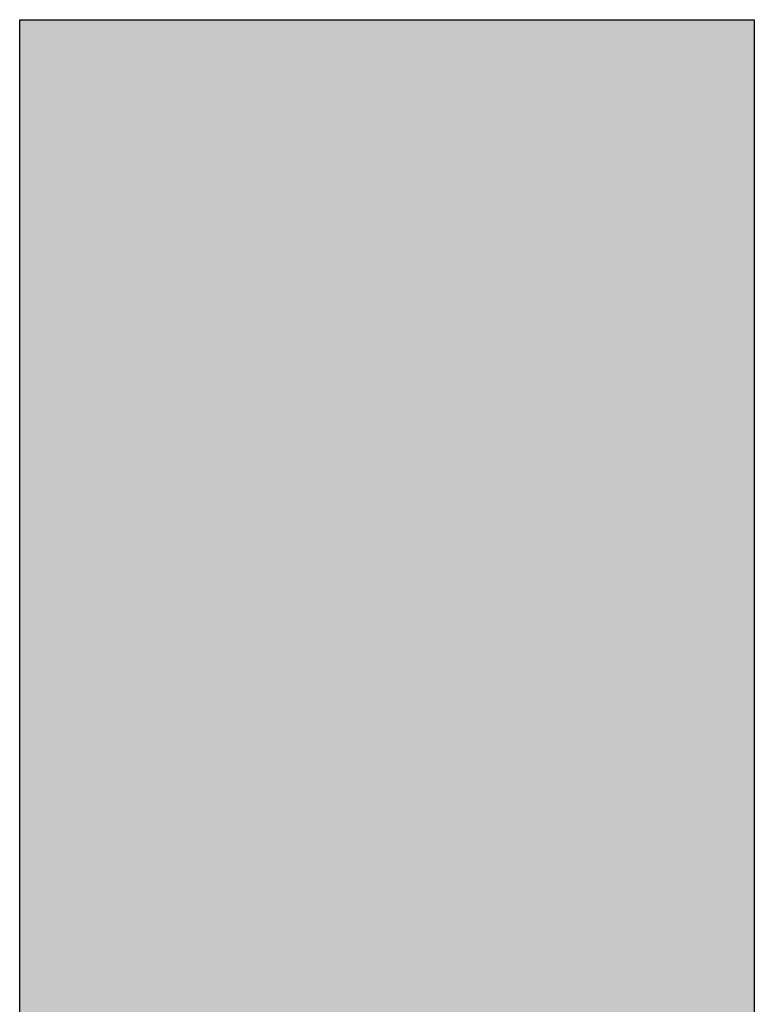
# Model space of a CAD drawing. Extents: x -150 to 239, y -104 to 249.
# Drawn here: x 63 to 64, y -78 to -77 of the extents above; entities that cross this region are included whole.
import ezdxf
from ezdxf.enums import TextEntityAlignment as Align

# ---------------------------------------------------------------- set-up
doc = ezdxf.new("R2010")
doc.units = 0
doc.header["$LTSCALE"] = 5.08
doc.layers.add('NONE', color=7, linetype='CONTINUOUS')
doc.styles.add('VERDANA', font='verdana.ttf')
doc.styles.add('VERDANA-B', font='verdanab.ttf')

# ---------------------------------------------------------------- blocks, each defined once
blk = doc.blocks.new('B1')
at = {"layer": 'NONE', "linetype": 'CONTINUOUS'}
blk.add_hatch(color=7, dxfattribs=at).paths.add_polyline_path([(-172.3784, 24.7667), (-171.6744, 24.7667), (-171.6744, 18.8787), (-172.3784, 18.8787)])
at = {"layer": 'NONE', "color": 3, "linetype": 'CONTINUOUS', "flags": 128}
blk.add_lwpolyline([(-172.3784, 24.7667), (-171.6744, 24.7667), (-171.6744, 18.8787), (-172.3784, 18.8787)], close=True, dxfattribs=at)
at = {"layer": 'NONE', "color": 2, "style": 'VERDANA'}
for tag, height, p in [('REMARKS', 2.56477, (-153.85, 45.94477)), ('MODIFICATIONS', 2.56477, (-153.85, 40.0859)), ('CASE', 3.07336, (-133.13, 26.27589)), ('SCALE', 2.56477, (-46.21681, 19.96477)), ('SUBJECT', 2.56315, (-133.13, 19.26417)), ('SUBJECT_B', 2.56315, (-133.13, 14.76417)), ('DATE', 2.05052, (-50.98272, 11.1683))]:
    blk.add_attdef(tag, text='', height=height, dxfattribs=at).set_placement(p, align=Align.TOP_LEFT)
at = {"layer": 'NONE', "color": 7, "style": 'VERDANA-B'}
blk.add_attdef('VERS_', text='', height=2.56477, dxfattribs=at).set_placement((-1.8, 40.44477), align=Align.TOP_RIGHT)
at = {"layer": 'NONE', "color": 17, "style": 'VERDANA-B'}
blk.add_attdef('VERS_', text='', height=3.07576, dxfattribs=at).set_placement((-1.3, 39.75246), align=Align.TOP_RIGHT)
at = {"layer": 'NONE', "color": 2, "style": 'VERDANA-B'}
blk.add_attdef('DRAW__NO_', text='', height=3.58922, dxfattribs=at).set_placement((-19.87272, 29.67872), align=Align.TOP_CENTER)
at = {"layer": 'NONE', "color": 2}
for tag, height, style, p in [('CASE_NO_', 3.07576, 'VERDANA-B', (-2.48676, 20.58196)), ('REV__DATE', 2.05052, 'VERDANA', (-3.12544, 11.48084))]:
    blk.add_attdef(tag, text='', height=height, dxfattribs=dict(at, style=style)).set_placement(p, align=Align.TOP_RIGHT)

msp = doc.modelspace()

# ---------------------------------------------------------------- block references
at = {"layer": 'NONE', "color": 30}
msp.add_blockref('B1', (235.1753, -101.94151), dxfattribs=at)

doc.saveas('drawing.dxf')
